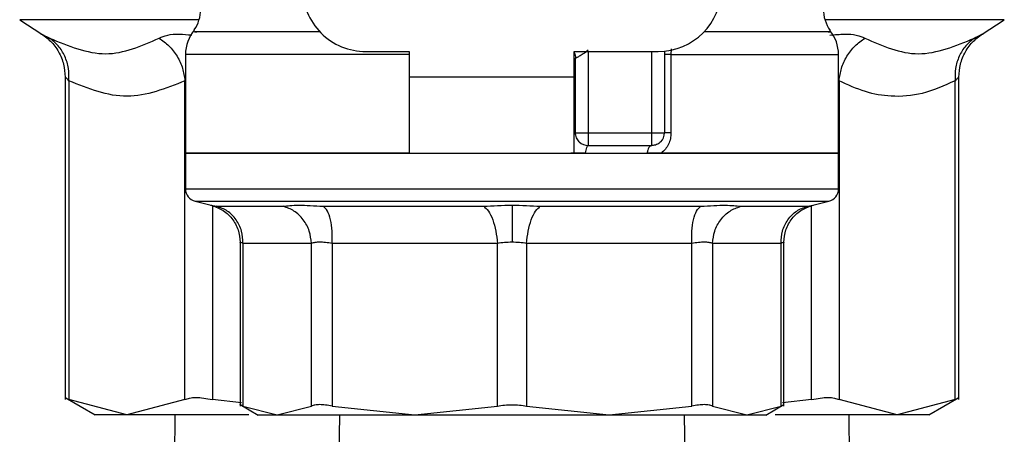
# Model space of a CAD drawing. Extents: x 0.4 to 10.6, y 0.4 to 8.1.
# Drawn here: x 7.7 to 7.8, y 3.1 to 3.1 of the extents above; entities that cross this region are included whole.
import ezdxf

# ---------------------------------------------------------------- set-up
doc = ezdxf.new("R2010")
doc.units = 0
doc.linetypes.add('SLD-SOLID', pattern=[0])
doc.layers.get('0').update_dxf_attribs({"linetype": 'CONTINUOUS'})

msp = doc.modelspace()

# ---------------------------------------------------------------- linework, layer by layer
at = {"color": 7, "linetype": 'SLD-SOLID'}
for p, q in [((7.684638495903163, 3.099898669971271), (7.686552017501701, 3.098656645800722)), ((7.767467864977149, 3.098656645800722), (7.769381386575688, 3.099898669971271)), ((7.698904076291146, 3.096897448345344), (7.698904076291146, 3.088411021936821)), ((7.714433387265591, 3.097159946053688), (7.718151670237595, 3.097159946053688)), ((7.718151670237595, 3.097159946053688), (7.718151670237595, 3.094972715024471)), ((7.73236862303918, 3.097159946053688), (7.73958649521326, 3.097159946053688)), ((7.73236862303918, 3.094972715024471), (7.73236862303918, 3.097159946053688)), ((7.73247800251636, 3.090160800241751), (7.73247800251636, 3.096588311175782)), ((7.74013329482251, 3.097187356107415), (7.74013329482251, 3.090160800241751)), ((7.740694435006837, 3.096894580230328), (7.740694435006837, 3.090160800241751)), ((7.755115806187706, 3.088411021936821), (7.755115806187706, 3.096894580230328)), ((7.688544379670949, 3.094990347413373), (7.688544379670949, 3.067204700988124)), ((7.718151670237595, 3.094972715024471), (7.73236862303918, 3.094972715024471)), ((7.718151670237595, 3.094972715024471), (7.718151670237595, 3.088411021936821)), ((7.73236862303918, 3.088411021936821), (7.73236862303918, 3.094972715024471)), ((7.765475470215686, 3.067204700988124), (7.765475470215686, 3.094990314821157)), ((7.688877406934901, 3.094641480332404), (7.688877374342685, 3.067209785373834)), ((7.698862423438991, 3.067209785373834), (7.698862390846774, 3.094641480332404)), ((7.755157459039862, 3.094641480332404), (7.755157459039862, 3.067209785373834)), ((7.765142508136166, 3.067209785373834), (7.76514247554395, 3.094641480332404)), ((7.733571601734861, 3.090160800241751), (7.73903969560401, 3.090160800241751)), ((7.733571601734861, 3.089067201023251), (7.73903969560401, 3.089067201023251)), ((7.698904076291146, 3.088413759682972), (7.698904076291146, 3.085327830887441)), ((7.718151670237595, 3.088411021936821), (7.698904076291146, 3.088411021936821)), ((7.718151670237595, 3.088411021936821), (7.73236862303918, 3.088411021936821)), ((7.733346748036094, 3.088411021936821), (7.732063005828956, 3.088411021936821)), ((7.739852578065374, 3.088411021936821), (7.738626458896274, 3.088411021936821)), ((7.755115806187706, 3.088411021936821), (7.739852578065374, 3.088411021936821)), ((7.755115806187706, 3.085327830887441), (7.755115806187706, 3.088413759682972)), ((7.727009941239426, 3.085330568633592), (7.727171044563531, 3.085330568633592)), ((7.699735666684544, 3.084268812010206), (7.701113404842868, 3.083928810012012)), ((7.701607013955468, 3.083835759235091), (7.707324829384258, 3.083835759235091)), ((7.71076985921661, 3.083835759235091), (7.724573933824836, 3.083835759235091)), ((7.729445948654015, 3.083835759235091), (7.743249990670026, 3.083835759235091)), ((7.746695053094593, 3.083835759235091), (7.752412868523383, 3.083835759235091)), ((7.752906412451551, 3.083928777419796), (7.754284215794309, 3.084268812010206)), ((7.703605894567933, 3.080746831955679), (7.703605894567933, 3.066632251304816)), ((7.703855648719789, 3.080650456772717), (7.703855616127573, 3.066642420076234)), ((7.709749527299867, 3.080650456772717), (7.703855648719789, 3.080650456772717)), ((7.709749559892082, 3.066642420076234), (7.709749527299867, 3.080650456772717)), ((7.711525216416585, 3.080650456772717), (7.711525151232152, 3.066642420076234)), ((7.725754423891417, 3.080650456772717), (7.711525216416585, 3.080650456772717)), ((7.725754423891417, 3.066642420076234), (7.725754423891417, 3.080650456772717)), ((7.728265523771866, 3.080650456772717), (7.728265458587433, 3.066642420076234)), ((7.742494731246699, 3.080650456772717), (7.728265523771866, 3.080650456772717)), ((7.742494731246699, 3.066642420076234), (7.742494731246699, 3.080650456772717)), ((7.744270322586768, 3.080650456772717), (7.744270289994552, 3.066642420076234)), ((7.750164233759063, 3.080650456772717), (7.744270322586768, 3.080650456772717)), ((7.750164233759063, 3.066642420076234), (7.750164233759063, 3.080650456772717)), ((7.750413987910918, 3.066632251304816), (7.750413987910918, 3.080746343072438)), ((7.68853929528524, 3.067383762623293), (7.691145857766601, 3.065878882230022)), ((7.693869882594729, 3.065882597742655), (7.688877374342685, 3.067209785373834)), ((7.698862423438991, 3.067209785373834), (7.693869882594729, 3.065882597742655)), ((7.703721433973953, 3.06693545669105), (7.701229856830938, 3.067209785373834)), ((7.752789993055697, 3.067209785373834), (7.750298448504899, 3.06693545669105)), ((7.760149967291905, 3.065882597742655), (7.755157459039862, 3.067209785373834)), ((7.765142508136166, 3.067209785373834), (7.760149967291905, 3.065882597742655)), ((7.762872786208039, 3.065878197793483), (7.765480554601395, 3.067383762623293)), ((7.703602439793028, 3.066768943059074), (7.705155361112808, 3.06587239637902)), ((7.703855616127573, 3.066642420076234), (7.706802604305937, 3.065882597742655)), ((7.706802604305937, 3.065882597742655), (7.709749559892082, 3.066642420076234)), ((7.711525151232152, 3.066642420076234), (7.718639771265677, 3.065882597742655)), ((7.718639771265677, 3.065882597742655), (7.725754423891417, 3.066642420076234)), ((7.728265458587433, 3.066642420076234), (7.735380078620959, 3.065882597742655)), ((7.735380078620959, 3.065882597742655), (7.742494731246699, 3.066642420076234)), ((7.744270289994552, 3.066642420076234), (7.747217278172916, 3.065882597742655)), ((7.747217278172916, 3.065882597742655), (7.750164233759063, 3.066642420076234)), ((7.748864521366043, 3.06587239637902), (7.750417410093607, 3.066768943059074)), ((7.697998729712751, 3.065882597742655), (7.697843264842027, 3.054607679102589)), ((7.712165392724917, 3.065882597742655), (7.712009927854194, 3.054607679102589)), ((7.742009922032442, 3.054607679102589), (7.741854457161718, 3.065882597742655)), ((7.756176585044608, 3.054607679102589), (7.756021120173886, 3.065882597742655))]:
    msp.add_line(p, q, dxfattribs=at)
at = {"color": 8, "linetype": 'SLD-SOLID'}
for p, q in [((7.700080981213958, 3.099898669971271), (7.684638495903163, 3.099898669971271)), ((7.769381386575688, 3.099898669971271), (7.753938901264893, 3.099898669971271)), ((7.740705581544739, 3.097387178984229), (7.740694435006837, 3.096894580230328)), ((7.733571601734861, 3.097159946053688), (7.733571601734861, 3.090160800241751)), ((7.73903969560401, 3.090160800241751), (7.73903969560401, 3.097159946053688)), ((7.740694435006837, 3.096894580230328), (7.755115806187706, 3.096894580230328)), ((7.699735666684544, 3.084268812010206), (7.754284215794309, 3.084268812010206)), ((7.701229922015371, 3.083871024012894), (7.701229856830938, 3.067209785373834)), ((7.752789993055697, 3.067209785373834), (7.752789960463481, 3.083871024012894))]:
    msp.add_line(p, q, dxfattribs=at)
at = {"color": 7, "linetype": 'SLD-SOLID'}
for centre, radius, start, end in [((7.714433380486176, 3.102628005609753), 0.005468066491689072, 179.9999999174694, 270.0000000000008), ((7.739586486347943, 3.102628005609753), 0.005468066491689072, 270.0000000000008, 0), ((7.696935567712773, 3.100831591909841), 0.003280839895013898, 326.4010386337067, 359.2043767401013), ((7.757084299121346, 3.100831591909841), 0.003280839895012377, 179.9999999732669, 214.6780556534454), ((7.702184911544794, 3.096894584035824), 0.003280839895013949, 140.1179263217344, 179.8026462234469), ((7.751834955289326, 3.096894584035824), 0.003280839895013266, 0, 39.31801409534465), ((7.739039679698774, 3.090160814008703), 0.001093613298338347, 315.0000001531508, 1.768245914042952e-09), ((7.733571613207086, 3.090160814008703), 0.001093613298337903, 225.0000001531344, 270.0000000000008), ((7.699997684948118, 3.085330563024889), 0.00109361329833844, 179.966198999948, 256.137407503348), ((7.754022181886001, 3.085330563024889), 0.001093613298338084, 283.8625924966536, 359.9500853471941)]:
    msp.add_arc(centre, radius, start, end, dxfattribs=at)
for points, knots in [([(7.686413435398911, 3.09874298258113), (7.686718863887155, 3.09852853592322), (7.687340307855889, 3.098092209295866), (7.688019960913644, 3.097157401978138), (7.688467646153772, 3.096091859490564), (7.68851905031691, 3.095334268553709), (7.688544314486517, 3.094961927000947)], [0, 0, 0, 0, 0.2457396210765892, 0.4999972539404242, 0.7542581493575481, 1, 1, 1, 1]), ([(7.687210086936664, 3.098310777203633), (7.688834188275677, 3.097641658185674), (7.692082384970045, 3.096303422614981), (7.695116142240997, 3.097641659829158), (7.696633018082159, 3.098310777203633)], [0, 0, 0, 0, 0.500000921073216, 1, 1, 1, 1]), ([(7.688877406934901, 3.094641480332404), (7.688880256459628, 3.095002432529497), (7.688886051951456, 3.095736553377618), (7.688554938955558, 3.09676851927476), (7.68800508498996, 3.097675280607939), (7.687472130047308, 3.09810130813129), (7.687210086936664, 3.098310777203633)], [0, 0, 0, 0, 0.2458412808982772, 0.500003078219286, 0.754161678202754, 1, 1, 1, 1]), ([(7.696633018082159, 3.098310777203633), (7.696927136670112, 3.098101309169739), (7.697525324207202, 3.097675286563803), (7.698214152375177, 3.096768519419705), (7.698703257956539, 3.09573655989535), (7.69880993848588, 3.095002433422358), (7.698862390846774, 3.094641480332404)], [0, 0, 0, 0, 0.2458416556394507, 0.5000004097835209, 0.754161709591322, 1, 1, 1, 1]), ([(7.755157459039862, 3.094641480332404), (7.755209908677335, 3.095002434634585), (7.755316584311658, 3.095736568005212), (7.755805736454402, 3.096768512233652), (7.756494553995256, 3.097675277201024), (7.757092724836296, 3.098101307712053), (7.757386831804475, 3.098310777203633)], [0, 0, 0, 0, 0.2458389270694982, 0.5000039037370313, 0.7541633160898803, 1, 1, 1, 1]), ([(7.757386831804475, 3.098310777203633), (7.758903673129002, 3.097641667637752), (7.761937414473314, 3.096303422614319), (7.765185625842848, 3.097641650376749), (7.76680976294997, 3.098310777203633)], [0, 0, 0, 0, 0.4999903262590301, 1, 1, 1, 1]), ([(7.766809795542187, 3.098310777203633), (7.766547756265213, 3.098101306415319), (7.766014805284088, 3.097675272335853), (7.765464891986975, 3.096768534040194), (7.765133851147433, 3.095736546005898), (7.765139610957746, 3.095002431221729), (7.765142442951734, 3.094641480332404)], [0, 0, 0, 0, 0.2458378552700977, 0.4999995713522691, 0.7541588818604654, 1, 1, 1, 1]), ([(7.765475567992334, 3.094961927000947), (7.765500835626034, 3.095334266950598), (7.765552246562098, 3.096091850568155), (7.76599987653132, 3.097157420914), (7.766679578949609, 3.098092198995679), (7.767301021790006, 3.098528533773617), (7.767606447079941, 3.09874298258113)], [0, 0, 0, 0, 0.2457414453713916, 0.4999992435476585, 0.7542607846123356, 1, 1, 1, 1]), ([(7.732328893127773, 3.097127940497494), (7.732342431168784, 3.097107564424526), (7.732401517118484, 3.097018634303728), (7.73245983514806, 3.09683426047871), (7.732471946591981, 3.096670296103645), (7.73247800251636, 3.096588311175782)], [0, 0, 0, 0, 0.1293811319308896, 0.5646760153411586, 1, 1, 1, 1]), ([(7.733571601734861, 3.097262774495435), (7.733424224181594, 3.097157290464862), (7.733151390286055, 3.096962012294335), (7.732839027202769, 3.096776421600179), (7.732657348127738, 3.096678443641226), (7.732556338717702, 3.096626618324358), (7.732490474439681, 3.096594223846205), (7.732482158106852, 3.096590281251797), (7.73247800251636, 3.096588311175782)], [0, 0, 0, 0, 0.2882257141346597, 0.5335802002365456, 0.6524475609918801, 0.7691170237717702, 0.8846300261556146, 1, 1, 1, 1]), ([(7.740694435006837, 3.096894580230328), (7.740613430594606, 3.096894573054812), (7.740451445145542, 3.09689455870585), (7.740274178058363, 3.096894470802656), (7.740155571226464, 3.096894452776648), (7.740140719831198, 3.096894429104316), (7.74013329482251, 3.096894417269247)], [0, 0, 0, 0, 0.2500267433041745, 0.4999813365259044, 0.7500138637938809, 1, 1, 1, 1]), ([(7.698862390846774, 3.094641480332404), (7.697201794721329, 3.093973299799843), (7.69387359180647, 3.092634117826547), (7.690545138955573, 3.093971420513929), (7.688877406934901, 3.094641480332404)], [0, 0, 0, 0, 0.4989467793660578, 1, 1, 1, 1]), ([(7.76514247554395, 3.094641480332404), (7.764203426131377, 3.094221461529905), (7.762379640256553, 3.093405717066509), (7.759787125746963, 3.093210972224124), (7.757389992286462, 3.093611513968217), (7.755910190882044, 3.09429421182929), (7.755157459039862, 3.094641480332404)], [0, 0, 0, 0, 0.2840883344939126, 0.5517455042473851, 0.7719860034279855, 0.9999999999999999, 0.9999999999999999, 0.9999999999999999, 0.9999999999999999]), ([(7.73247800251636, 3.090160800241751), (7.732494439634921, 3.090160800241751), (7.732527315193376, 3.090160800241751), (7.732780223269647, 3.090160800241752), (7.733141701715198, 3.090160800241751), (7.733428305568033, 3.090160800241751), (7.733571601734861, 3.090160800241751)], [0, 0, 0, 0, 0.2499899520014429, 0.4999999999999999, 0.750010047998557, 1, 1, 1, 1]), ([(7.732798318816038, 3.08938751732293), (7.732750543457086, 3.089441011193625), (7.732654994589677, 3.089547996863023), (7.732555586263365, 3.089739965029504), (7.732490138179753, 3.089945994803846), (7.732482047853185, 3.090089196381287), (7.73247800251636, 3.090160800241751)], [0, 0, 0, 0, 0.2500150246990666, 0.5000203655034846, 0.749999457947047, 1, 1, 1, 1]), ([(7.733571601734861, 3.090160800241751), (7.733571601734861, 3.090017504074924), (7.733571601734861, 3.089730900222087), (7.73357160173486, 3.089369421776539), (7.733571601734861, 3.089116513700268), (7.733571601734861, 3.089083638141812), (7.733571601734861, 3.089067201023251)], [0, 0, 0, 0, 0.2499899520014429, 0.4999999999999999, 0.750010047998557, 1, 1, 1, 1]), ([(7.73903969560401, 3.089067201023251), (7.73903969560401, 3.089083638141812), (7.73903969560401, 3.089116513700268), (7.73903969560401, 3.089369421776539), (7.73903969560401, 3.089730900222087), (7.73903969560401, 3.090017504074924), (7.73903969560401, 3.090160800241751)], [0, 0, 0, 0, 0.2499899520014429, 0.4999999999999999, 0.750010047998557, 1, 1, 1, 1]), ([(7.73903969560401, 3.090160800241751), (7.739182991770838, 3.090160800241751), (7.739469595623674, 3.090160800241751), (7.739831074069222, 3.090160800241752), (7.740083982145493, 3.090160800241751), (7.74011685770395, 3.090160800241751), (7.74013329482251, 3.090160800241751)], [0, 0, 0, 0, 0.2499899520014429, 0.4999999999999999, 0.750010047998557, 1, 1, 1, 1]), ([(7.740694435006837, 3.090160800241751), (7.74068408942926, 3.089993475323874), (7.7406632583081, 3.089656561738195), (7.740488041273644, 3.089178987776847), (7.740225685875278, 3.088742414404711), (7.739977769986291, 3.088522216767192), (7.739852578065374, 3.088411021936821)], [0, 0, 0, 0, 0.241792830202239, 0.4868568916581363, 0.7408743275769187, 1, 1, 1, 1]), ([(7.740694435006837, 3.090160800241751), (7.740613430094368, 3.090160803928082), (7.740451423668548, 3.09016081130059), (7.740274172455644, 3.090160756011989), (7.740155558059628, 3.090160770559676), (7.740140716615662, 3.090160768619675), (7.74013329482251, 3.090160767649536)], [0, 0, 0, 0, 0.2500130788793982, 0.5000156667384129, 0.7499717474443535, 1, 1, 1, 1]), ([(7.733346748036094, 3.088411021936821), (7.73335805297621, 3.088504382883308), (7.733380663293698, 3.088691108387302), (7.733435583839485, 3.088899897303019), (7.733500528189783, 3.089040640671152), (7.733547974117957, 3.089058346968118), (7.733571699511509, 3.089067201023251)], [0, 0, 0, 0, 0.2499960553629086, 0.5000017800869471, 0.7499752876821408, 1, 1, 1, 1]), ([(7.739039500050714, 3.089067201023251), (7.738995934913547, 3.089058338831226), (7.73890879155335, 3.089040611785199), (7.738789621359304, 3.088899927329594), (7.738688826635851, 3.088691108404725), (7.738647247744757, 3.088504382305227), (7.738626458896274, 3.088411021936821)], [0, 0, 0, 0, 0.2499660001702657, 0.5000070837932079, 0.7500107216806785, 1, 1, 1, 1]), ([(7.739812978522831, 3.08938751732293), (7.739759484652136, 3.089339741963978), (7.739652498982738, 3.089244193096569), (7.739460530816257, 3.089144784770256), (7.739254501041916, 3.089079336686644), (7.739111299464474, 3.089071246360076), (7.73903969560401, 3.089067201023251)], [0, 0, 0, 0, 0.2500150246990666, 0.5000203655034846, 0.749999457947047, 1, 1, 1, 1]), ([(7.698904076291146, 3.088411021936821), (7.699008685364351, 3.088411021936821), (7.699217904104805, 3.088411021936821), (7.700889091307605, 3.088411021936821), (7.703486660689953, 3.088411021936821), (7.707008898120779, 3.088411021936821), (7.711294245045549, 3.088411021936821), (7.716185008342237, 3.088411021936821), (7.721491397470456, 3.088411021936821), (7.725170426660809, 3.088411021936821), (7.727009941239426, 3.088411021936821)], [0, 0, 0, 0, 0.1249999502004918, 0.2500006102387441, 0.375000147637458, 0.5000003135286986, 0.6249999078355795, 0.750000097348591, 0.8750000497995083, 1, 1, 1, 1]), ([(7.727009941239426, 3.088411021936821), (7.728849456082648, 3.088411021936821), (7.732528475389272, 3.088411021936821), (7.737834851136295, 3.088411021936821), (7.74272560828585, 3.088411021936821), (7.747010980044056, 3.088411021936821), (7.750533229798441, 3.088411021936821), (7.753130742070461, 3.088411021936821), (7.754801990282532, 3.088411021936821), (7.755011201143861, 3.088411021936821), (7.755115806187704, 3.088411021936821)], [0, 0, 0, 0, 0.1249999839410572, 0.2499992625453832, 0.3749994857990248, 0.4999996854308889, 0.6249998850627531, 0.749999107637918, 0.8750000160589427, 1, 1, 1, 1]), ([(7.701052913689815, 3.083943183179305), (7.701393929078932, 3.083830715973725), (7.70209649768551, 3.083599008166885), (7.702934883891503, 3.082828445614431), (7.703501451502847, 3.081839758007059), (7.703571749608774, 3.081102293153491), (7.703605894567933, 3.080744094209528)], [0, 0, 0, 0, 0.2425298313059193, 0.4996661472547695, 0.7569795267995969, 1, 1, 1, 1]), ([(7.703855648719789, 3.080650456772717), (7.703834310059555, 3.081005506711897), (7.703790377671389, 3.081736489424749), (7.703300255049611, 3.082718287124854), (7.702554781563409, 3.083486776681485), (7.701916838364312, 3.083721647126392), (7.701606981363253, 3.083835726642874)], [0, 0, 0, 0, 0.242856766813709, 0.4999975458387645, 0.7571425462513279, 1, 1, 1, 1]), ([(7.707324829384258, 3.083835759235091), (7.70750119257144, 3.083862250610704), (7.707853213243635, 3.083915127358961), (7.708657977213158, 3.083936074700081), (7.70962425816781, 3.0839165694023), (7.710387717789552, 3.083862715314304), (7.71076985921661, 3.083835759235091)], [0, 0, 0, 0, 0.2476996412217402, 0.4944081335730287, 0.7469314789647118, 1, 1, 1, 1]), ([(7.709749527299867, 3.080650456772717), (7.709708569647085, 3.081005508875151), (7.709624244325775, 3.0817365049305), (7.709079821574433, 3.082718273693444), (7.708291851100097, 3.083486773377898), (7.707640971616235, 3.08372166751821), (7.707324829384258, 3.083835759235091)], [0, 0, 0, 0, 0.2428547365422234, 0.4999994457665233, 0.7571419976750252, 1, 1, 1, 1]), ([(7.711525216416585, 3.080650456772717), (7.711536015058086, 3.081005505942896), (7.711558247431679, 3.081736485464232), (7.711409497124096, 3.082718299585504), (7.71114318051298, 3.083486757669093), (7.710891903986302, 3.083721643041297), (7.71076985921661, 3.083835726642874)], [0, 0, 0, 0, 0.2428583359482833, 0.4999996763110046, 0.7571503189803351, 1, 1, 1, 1]), ([(7.724573933824836, 3.083835759235091), (7.724967601200873, 3.08386306062983), (7.725753733851104, 3.08391758005183), (7.726591632529658, 3.083925440076743), (7.727009941239426, 3.083929364079685)], [0, 0, 0, 0, 0.5007645667965458, 1, 1, 1, 1]), ([(7.724573933824836, 3.083835759235091), (7.724711193900315, 3.083721681465974), (7.724993792373468, 3.083486811979999), (7.725362664180532, 3.082718281380999), (7.72564246817552, 3.08173650058752), (7.725717823087218, 3.081005508559916), (7.725754423891417, 3.080650456772717)], [0, 0, 0, 0, 0.2428557897331007, 0.5000046454479984, 0.7571461281096483, 1, 1, 1, 1]), ([(7.727009941239426, 3.083929364079685), (7.727428181795384, 3.083925437711353), (7.728266071806983, 3.083917571748188), (7.729052215741866, 3.083863060626005), (7.729445948654015, 3.083835759235091)], [0, 0, 0, 0, 0.499159257383571, 1, 1, 1, 1]), ([(7.727009941239426, 3.083929364079685), (7.727009941239426, 3.08381226766031), (7.727009941239426, 3.08357140746201), (7.727009941239426, 3.082801098971891), (7.727009941239426, 3.081823140410314), (7.727009941239426, 3.081096862210978), (7.727009941239426, 3.080744094209528)], [0, 0, 0, 0, 0.2433125470238897, 0.5004790807231941, 0.7573725928488781, 1, 1, 1, 1]), ([(7.728265523771866, 3.080650456772717), (7.728302126968386, 3.081005506897023), (7.728377486243708, 3.08173649005187), (7.72865724556792, 3.082718281675532), (7.72902608973621, 3.083486779603283), (7.729308687089511, 3.083721647806979), (7.729445948654015, 3.083835726642874)], [0, 0, 0, 0, 0.2428574872605358, 0.4999990707312613, 0.7571424183440494, 1, 1, 1, 1]), ([(7.742494731246699, 3.080650489364933), (7.742483931097598, 3.081005538776214), (7.742461695620138, 3.081736518793933), (7.74261046955183, 3.08271832436431), (7.742876691427242, 3.083486792491572), (7.743127952944585, 3.083721676207984), (7.743249990670026, 3.083835759235091)], [0, 0, 0, 0, 0.2428598019587452, 0.5000026945510561, 0.7571512958732278, 1, 1, 1, 1]), ([(7.743249990670026, 3.083835759235091), (7.74363494687501, 3.083862680144136), (7.744403895183128, 3.083916454540278), (7.745709762233817, 3.083947041626656), (7.746304827313658, 3.083879832777109), (7.746695053094593, 3.083835759235091)], [0, 0, 0, 0, 0.256557726663322, 0.5124729184735858, 1, 1, 1, 1]), ([(7.744270322586768, 3.080650456772717), (7.744311295250884, 3.081005506368306), (7.744395650346084, 3.081736487452475), (7.744940031201981, 3.082718292502824), (7.745727991971257, 3.083486780053774), (7.746378897893947, 3.083721647732835), (7.746695053094593, 3.083835726642874)], [0, 0, 0, 0, 0.2428552814288392, 0.4999938575359672, 0.757139185887254, 1, 1, 1, 1]), ([(7.750164233759063, 3.080650456772717), (7.750185572875949, 3.081005507130481), (7.750229506381241, 3.081736493649494), (7.750719625946988, 3.082718289313407), (7.75146510296354, 3.083486762934086), (7.752103024360331, 3.083721665126405), (7.752412868523383, 3.083835759235091)], [0, 0, 0, 0, 0.242856158831226, 0.4999983080795941, 0.7571446787379648, 1, 1, 1, 1]), ([(7.750413987910918, 3.080744094209528), (7.750448135644509, 3.081102291390133), (7.750518438962805, 3.081839747371895), (7.751084960034204, 3.082828466945373), (7.751923384232221, 3.083598998448546), (7.752625955768012, 3.083830713639525), (7.752966968789035, 3.083943183179305)], [0, 0, 0, 0, 0.2430199876507004, 0.5003292970586086, 0.7574706528125749, 1, 1, 1, 1]), ([(7.711525216416585, 3.080650456772717), (7.711331591473427, 3.080677041929822), (7.710945354249894, 3.080730073203064), (7.710447662971017, 3.080750255916169), (7.710028735082854, 3.080730073343557), (7.709842759202449, 3.080677042007187), (7.709749527299867, 3.080650456772717)], [0, 0, 0, 0, 0.2506641766503364, 0.5000173740545569, 0.7493528119141516, 1, 1, 1, 1]), ([(7.727009941239426, 3.080744094209528), (7.726794884666419, 3.080740113118651), (7.726362436420778, 3.080732107709929), (7.725957823000988, 3.080677771551809), (7.725754423891417, 3.080650456772717)], [0, 0, 0, 0, 0.4973001397819348, 1, 1, 1, 1]), ([(7.728265523771866, 3.080650456772717), (7.728062093425295, 3.08067777154255), (7.727657462709522, 3.080732101661213), (7.727224987251557, 3.080740111407707), (7.727009941239426, 3.080744094209528)], [0, 0, 0, 0, 0.5027555710460714, 1, 1, 1, 1]), ([(7.744270322586768, 3.080650456772717), (7.744177103645564, 3.080677042112572), (7.743991151430771, 3.080730074283535), (7.743572216536366, 3.080750254904715), (7.743074555368629, 3.080730077394041), (7.742688334767975, 3.08067704213209), (7.742494731246699, 3.080650456772717)], [0, 0, 0, 0, 0.2506512702300098, 0.4999966555894835, 0.7493598012021186, 1, 1, 1, 1]), ([(7.688544379670949, 3.067380829323845), (7.688558782359439, 3.067373461633137), (7.688587870634447, 3.067358581535326), (7.688780249446539, 3.067259704636767), (7.688877374342685, 3.067209785373834)], [0, 0, 0, 0, 0.4951372498434527, 1, 1, 1, 1]), ([(7.698862423438991, 3.067209785373834), (7.698986515934927, 3.067258188304419), (7.69923351574967, 3.067354531881018), (7.699793068928392, 3.067391620950559), (7.700458672944698, 3.067354531441766), (7.700971973539436, 3.067258188346324), (7.701229856830938, 3.067209785373834)], [0, 0, 0, 0, 0.2512025107765296, 0.5000058477055772, 0.7488018929889801, 1, 1, 1, 1]), ([(7.752789993055697, 3.067209785373834), (7.753047887413917, 3.06725818819565), (7.753561201658616, 3.067354529418829), (7.754226816912717, 3.067391621804997), (7.754786327163294, 3.067354529544116), (7.755033351603967, 3.067258188189567), (7.755157459039862, 3.067209785373834)], [0, 0, 0, 0, 0.2512046733191768, 0.4999990617844405, 0.748794758053045, 1, 1, 1, 1]), ([(7.765142508136166, 3.067209785373834), (7.765239570569156, 3.067259655605313), (7.765431944683587, 3.067358496540182), (7.765461049998526, 3.067373430365701), (7.765475470215686, 3.067380829323845)], [0, 0, 0, 0, 0.5045503823387311, 1, 1, 1, 1]), ([(7.703855616127573, 3.066642420076234), (7.703782873873521, 3.06667876016646), (7.7036381090643, 3.066751080804546), (7.70361657532021, 3.066761702888167), (7.703605861975717, 3.066766987526109)], [0, 0, 0, 0, 0.5024857521831146, 1, 1, 1, 1]), ([(7.711525151232152, 3.066642420076234), (7.711331586141031, 3.066677982045508), (7.7109461031945, 3.066748803352287), (7.710447573883969, 3.066775998825525), (7.710027353765645, 3.06674876509916), (7.709842457393771, 3.06667798308855), (7.709749559892082, 3.066642420076234)], [0, 0, 0, 0, 0.2511947921334868, 0.5002519207600429, 0.7489115250646741, 1, 1, 1, 1]), ([(7.725754423891417, 3.066642420076234), (7.725957020161716, 3.066677698857483), (7.726360386572614, 3.066747938429772), (7.727009930858006, 3.066774907549012), (7.727659482606036, 3.066747934893045), (7.728062851303926, 3.066677698818396), (7.728265458587433, 3.066642420076234)], [0, 0, 0, 0, 0.2511319540477139, 0.5000002952505698, 0.7488561148554091, 0.9999999999999999, 0.9999999999999999, 0.9999999999999999, 0.9999999999999999]), ([(7.744270289994552, 3.066642420076234), (7.744177325395878, 3.066677982022939), (7.743992188401359, 3.066748802873306), (7.743571837448658, 3.066775999154893), (7.74307336034513, 3.066748763896124), (7.742688233301352, 3.066677983008869), (7.742494731246699, 3.066642420076234)], [0, 0, 0, 0, 0.2511921096423504, 0.500243672209629, 0.7489039582783348, 1, 1, 1, 1]), ([(7.750164233759063, 3.066642420076234), (7.75023702397205, 3.066678726925509), (7.750381389683529, 3.066750734739634), (7.750403182959071, 3.066761600405726), (7.750413987910918, 3.066766987526109)], [0, 0, 0, 0, 0.5042070741224448, 1, 1, 1, 1]), ([(7.693869882594729, 3.065882597742655), (7.693076813480084, 3.065882597742655), (7.691490671923284, 3.065882597742656), (7.691256493810063, 3.065882597742655), (7.691139404507815, 3.065882597742655)], [0, 0, 0, 0, 0.4999989510682605, 1, 1, 1, 1]), ([(7.704372104975864, 3.065882597742655), (7.703442320432528, 3.065882597742655), (7.700658863202104, 3.065882597742656), (7.696960617127495, 3.065882597742655), (7.69490012750366, 3.065882597742655), (7.693869882594729, 3.065882597742655)], [0, 0, 0, 0, 0.2005086098249283, 0.6002542672706073, 1, 1, 1, 1]), ([(7.705137663539475, 3.065882597742655), (7.705209056073145, 3.065882597742655), (7.705351840770443, 3.065882597742655), (7.706319017296292, 3.065882597742655), (7.706802604305937, 3.065882597742655)], [0, 0, 0, 0, 0.5000012958127101, 1, 1, 1, 1]), ([(7.706802604305937, 3.065882597742655), (7.70742531183234, 3.065882597742655), (7.708670725854155, 3.065882597742656), (7.711457352262798, 3.065882597742655), (7.714763255158902, 3.065882597742655), (7.717347599504454, 3.065882597742655), (7.718639771265677, 3.065882597742655)], [0, 0, 0, 0, 0.2499996157596475, 0.4999988176038546, 0.7499994884262304, 1, 1, 1, 1]), ([(7.718639771265677, 3.065882597742655), (7.719993806961403, 3.065882597742655), (7.722701879124926, 3.065882597742655), (7.727009941000664, 3.065882597742656), (7.731317993863362, 3.065882597742655), (7.734026053908864, 3.065882597742655), (7.735380078620959, 3.065882597742655)], [0, 0, 0, 0, 0.2500003833506541, 0.5000009092512079, 0.7500014351517618, 1, 1, 1, 1]), ([(7.735380078620959, 3.065882597742655), (7.736672264401043, 3.065882597742655), (7.739256620529204, 3.065882597742655), (7.742562496349498, 3.065882597742655), (7.745349161028789, 3.065882597742655), (7.746594573115488, 3.065882597742655), (7.747217278172916, 3.065882597742655)], [0, 0, 0, 0, 0.2500018343784338, 0.5000006830947102, 0.7500007373688676, 1, 1, 1, 1]), ([(7.747217278172916, 3.065882597742655), (7.747700867898058, 3.065882597742655), (7.748668049494627, 3.065882597742655), (7.748810807290718, 3.065882597742655), (7.748882186347162, 3.065882597742655)], [0, 0, 0, 0, 0.4999988904447344, 1, 1, 1, 1]), ([(7.760149967291905, 3.065882597742655), (7.759119722382975, 3.065882597742655), (7.757059232759141, 3.065882597742655), (7.75336098668453, 3.065882597742655), (7.750577529454107, 3.065882597742655), (7.749647744910771, 3.065882597742655)], [0, 0, 0, 0, 0.3997457327293927, 0.7994913901750716, 1, 1, 1, 1]), ([(7.762880445378819, 3.065882597742655), (7.762763371965167, 3.065882597742655), (7.762529225418366, 3.065882597742655), (7.760943052700656, 3.065882597742655), (7.760149967291905, 3.065882597742655)], [0, 0, 0, 0, 0.5000005989927532, 1, 1, 1, 1])]:
    msp.add_open_spline(points, degree=3, knots=knots, dxfattribs=at)
at = {"color": 8, "linetype": 'SLD-SOLID'}
for points, knots in [([(7.686552017501701, 3.098656678392938), (7.686580442781239, 3.098641988972203), (7.686637772036171, 3.098612362753576), (7.687018256296208, 3.098411863771793), (7.687210086936664, 3.098310777203633)], [0, 0, 0, 0, 0.4958250298249396, 0.9999999999999999, 0.9999999999999999, 0.9999999999999999, 0.9999999999999999]), ([(7.696633018082159, 3.098310777203633), (7.696861028272854, 3.098408385128126), (7.697313680769327, 3.098602159233411), (7.698294748750091, 3.09869041291727), (7.699087681967501, 3.098618008555353), (7.699449441842888, 3.098584975517552)], [0, 0, 0, 0, 0.3556378742407106, 0.7060227050624663, 1, 1, 1, 1]), ([(7.710517399910819, 3.098863117489618), (7.709360955757931, 3.098863117489618), (7.705673973300954, 3.098863117489618), (7.701816077428925, 3.098863117489618), (7.699381195498277, 3.098863117489618), (7.699783756559928, 3.098863117489618), (7.699875552475977, 3.098863117489618)], [0, 0, 0, 0, 0.1660366729356797, 0.5293591556499114, 0.8926798651096588, 1, 1, 1, 1]), ([(7.75422460463109, 3.098863084897401), (7.754298143773564, 3.098863084631948), (7.754734795499797, 3.098863083055772), (7.752617514830381, 3.098863131593158), (7.748855820668117, 3.098863115549278), (7.744989661508758, 3.098863116960317), (7.743539409548856, 3.098863117489618)], [0, 0, 0, 0, 0.07225770250427725, 0.4290429487019244, 0.7858257902651763, 1, 1, 1, 1]), ([(7.754361491938645, 3.098570243835882), (7.754795137554567, 3.098610803742138), (7.755661731323244, 3.098691858319259), (7.756706210762215, 3.098603435248734), (7.75715878470009, 3.098408834441973), (7.757386831804475, 3.098310777203633)], [0, 0, 0, 0, 0.3319571870771192, 0.6633804637380574, 1, 1, 1, 1]), ([(7.76680976294997, 3.098310777203633), (7.766988950903333, 3.098405436062882), (7.767344873700246, 3.098593457887475), (7.767522922182724, 3.098684223864571), (7.767467941213035, 3.09865673280812), (7.767467832384933, 3.098656678392938)], [0, 0, 0, 0, 0.5029508117985776, 0.9990161519524657, 0.9999999999999999, 0.9999999999999999, 0.9999999999999999, 0.9999999999999999]), ([(7.718151670237595, 3.096894580230328), (7.716906380777627, 3.096894593669691), (7.714081817922392, 3.096894624152824), (7.710117604264922, 3.096894609708664), (7.706354726611043, 3.096894612852481), (7.703263699340488, 3.096894615816714), (7.700905086475782, 3.096894600815969), (7.699454943535225, 3.096894657854809), (7.69882126816348, 3.096894644917014), (7.698954417361699, 3.096894645342356), (7.698977082855175, 3.09689464541476)], [0, 0, 0, 0, 0.1127480610663829, 0.2557349078472761, 0.3987204977083744, 0.5417071157106175, 0.6846933231202437, 0.8276796837766622, 0.9706665525914525, 1, 1, 1, 1]), ([(7.688877406934901, 3.094641480332404), (7.688787034004774, 3.094735755300845), (7.688610224356602, 3.094920199071538), (7.688516012015052, 3.095015912419968), (7.688544444822678, 3.094987479331384), (7.688544477447597, 3.094987446706142)], [0, 0, 0, 0, 0.5108443281645009, 0.9994387235791872, 1, 1, 1, 1]), ([(7.765475372439037, 3.094987446706142), (7.765460143753327, 3.094971757948967), (7.765428976482728, 3.094939649088785), (7.765239415074846, 3.094742367748323), (7.76514247554395, 3.094641480332404)], [0, 0, 0, 0, 0.4886114638032509, 0.9999999999999999, 0.9999999999999999, 0.9999999999999999, 0.9999999999999999]), ([(7.698909975482257, 3.085330568633592), (7.698908010920257, 3.085330568633592), (7.698728936470523, 3.085330568633591), (7.699359028570648, 3.085330568633592), (7.700872491846649, 3.085330568633592), (7.703517829500321, 3.085330568633592), (7.707028632182439, 3.085330568633592), (7.711314433823835, 3.085330568633592), (7.716199294218949, 3.085330568633592), (7.721499113294175, 3.085330568633592), (7.725172999673155, 3.085330568633592), (7.727009941239426, 3.085330568633592)], [0, 0, 0, 0, 0.001384630442483662, 0.1262123234165438, 0.2510380353799522, 0.3758658455310597, 0.5006922880666392, 0.625519221950646, 0.7503464538213896, 0.8751733372141325, 1, 1, 1, 1]), ([(7.727171044563531, 3.085330568633592), (7.729006581668684, 3.085330568633592), (7.732677643114108, 3.085330568633592), (7.737965463517698, 3.085330568633592), (7.742834655859649, 3.085330568633592), (7.74709628178052, 3.085330568633591), (7.750594539220504, 3.085330568633592), (7.753168288730451, 3.085330568633592), (7.75481256872632, 3.085330568633592), (7.755010039177256, 3.085330568633592), (7.755108049240277, 3.085330568633592)], [0, 0, 0, 0, 0.125228592666481, 0.2504563144553052, 0.3756852911517633, 0.5009134339602844, 0.6261415006726677, 0.7513697855513778, 0.8765979270734886, 1, 1, 1, 1]), ([(7.701113437435085, 3.08392890778866), (7.701133423888454, 3.08392521116575), (7.701173785516366, 3.08391774602345), (7.701461680241694, 3.083863263072229), (7.701607013955468, 3.083835759235091)], [0, 0, 0, 0, 0.495184520632257, 1, 1, 1, 1]), ([(7.752412868523383, 3.083835759235091), (7.752547284945135, 3.083861257679685), (7.752815560259791, 3.083912148807106), (7.752948871739473, 3.083936634324607), (7.752907107916319, 3.083929040175329), (7.752906379859335, 3.08392890778866)], [0, 0, 0, 0, 0.4966425357676268, 0.9912251108726661, 1, 1, 1, 1]), ([(7.703855648719789, 3.080650456772717), (7.703782906683722, 3.080677771525029), (7.703638249446557, 3.080732090551783), (7.703616638352421, 3.080740108266222), (7.703605894567933, 3.080744094209528)], [0, 0, 0, 0, 0.5028579108358626, 1, 1, 1, 1]), ([(7.750413987910918, 3.080743540141855), (7.750403157972139, 3.080739620532883), (7.750381440279634, 3.080731760390357), (7.750236764313827, 3.080677606033597), (7.750164233759063, 3.080650456772717)], [0, 0, 0, 0, 0.498668943668403, 1, 1, 1, 1])]:
    msp.add_open_spline(points, degree=3, knots=knots, dxfattribs=at)

doc.saveas('drawing.dxf')
